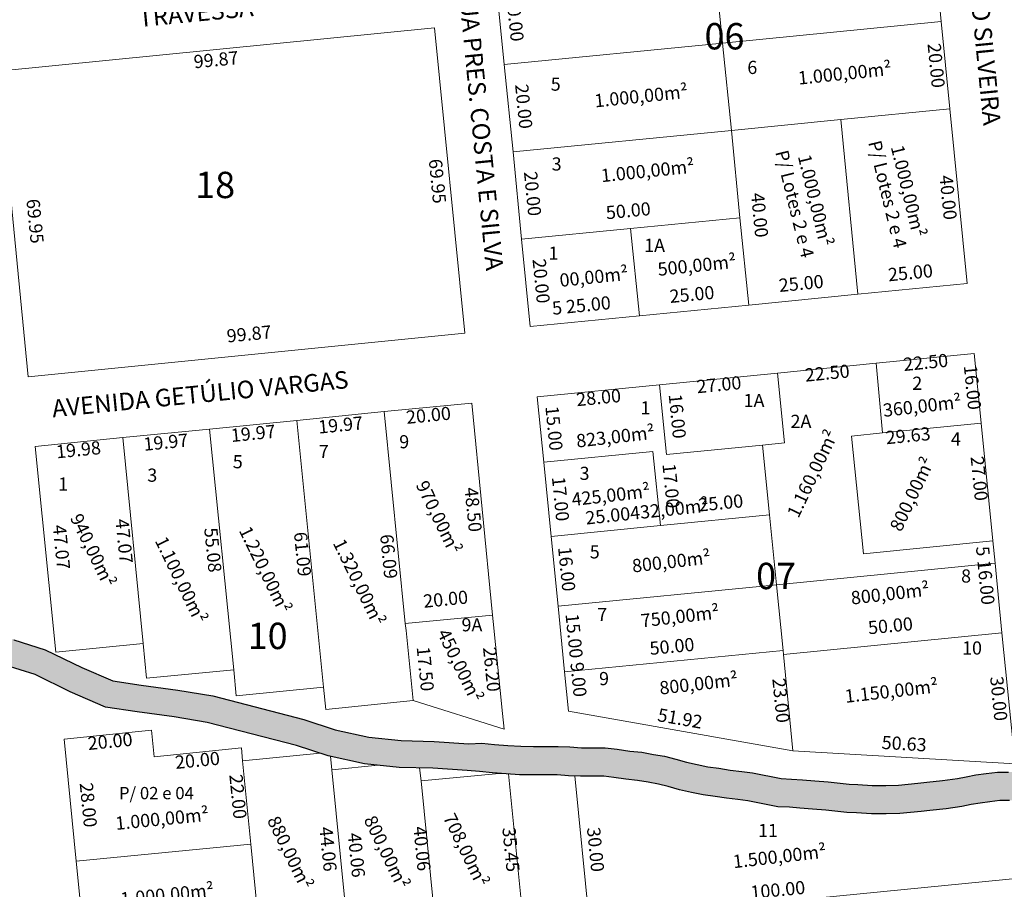
# Model space of a CAD drawing. Units: millimetres. Extents: x 2679 to 4746, y 1840 to 3296.
# Drawn here: x 3585 to 3809, y 2402 to 2601 of the extents above; entities that cross this region are included whole.
import ezdxf

# ---------------------------------------------------------------- set-up
doc = ezdxf.new("R2010")
doc.units = ezdxf.units.MM
for name, color, linetype in [('PDF_Geometry', 152, 'Continuous'), ('PDF_Solid Fills', 7, 'Continuous'), ('PDF_Text', 251, 'Continuous')]:
    doc.layers.add(name, color=color, linetype=linetype)
doc.styles.add('PDF Arial', font='arial.ttf')

msp = doc.modelspace()

# ---------------------------------------------------------------- hatches: boundary and pattern name
at = {"layer": 'PDF_Solid Fills'}
msp.add_hatch(color=140, dxfattribs=at).paths.add_polyline_path([(3984.21, 3114.49), (3991.21, 3114.49), (3990.57, 3111.84), (3988.56, 3101.65), (3986.75, 3091.79), (3985.48, 3083.51), (3984.21, 3075.45), (3983.57, 3067.91), (3983.46, 3058.68), (3984.63, 3049.77), (3987.81, 3041.18), (3990.57, 3034.49), (3994.5, 3027.81), (4001.61, 3022.4), (4008.5, 3020.06), (4016.25, 3019.85), (4024.42, 3021.12), (4031.74, 3022.61), (4039.27, 3023.99), (4040.44, 3024.41), (4040.76, 3024.52), (4042.88, 3025.37), (4045.43, 3026.32), (4053.28, 3028.23), (4056.25, 3028.44), (4059.11, 3028.76), (4064.52, 3029.08), (4067.28, 3029.4), (4069.93, 3029.61), (4072.69, 3030.04), (4075.88, 3030.35), (4078.74, 3030.35), (4080.97, 3030.25), (4082.77, 3030.25), (4085.96, 3030.46), (4088.61, 3030.35), (4090.62, 3030.04), (4094.23, 3029.93), (4096.25, 3029.93), (4098.16, 3030.14), (4100.07, 3030.46), (4102.51, 3031.2), (4105.05, 3031.84), (4107.39, 3032.69), (4109.93, 3033.54), (4112.38, 3034.28), (4117.36, 3035.66), (4120.01, 3036.4), (4122.99, 3037.25), (4126.38, 3037.89), (4129.67, 3038.31), (4132.85, 3038.42), (4135.61, 3038.31), (4138.16, 3038.1), (4140.7, 3038.1), (4143.46, 3037.78), (4146.11, 3037.57), (4149.19, 3036.93), (4151.74, 3036.19), (4158.73, 3033.96), (4161.49, 3033.11), (4163.94, 3032.26), (4166.38, 3031.52), (4169.04, 3030.78), (4171.47, 3029.93), (4173.81, 3028.97), (4176.15, 3027.91), (4178.16, 3026.96), (4183.89, 3024.2), (4185.79, 3023.03), (4187.38, 3022.18), (4189.41, 3021.23), (4191.63, 3020.17), (4193.86, 3019), (4195.98, 3017.52), (4197.9, 3016.14), (4200.01, 3014.76), (4202.35, 3012.95), (4204.47, 3011.36), (4206.81, 3009.67), (4210.3, 3006.48), (4212.12, 3004.25), (4213.8, 3002.24), (4216.89, 2997.99), (4218.15, 2996.19), (4220.49, 2992.69), (4221.55, 2990.78), (4223.67, 2987.6), (4225.8, 2984.1), (4228.02, 2980.27), (4228.98, 2977.73), (4230.04, 2975.39), (4231.11, 2972.95), (4232.16, 2970.41), (4233.22, 2967.97), (4234.29, 2965.53), (4235.55, 2962.66), (4236.72, 2959.69), (4237.78, 2956.51), (4238.64, 2953.54), (4239.48, 2950.46), (4240.33, 2947.38), (4241.07, 2944.84), (4242.03, 2942.08), (4242.99, 2939.32), (4244.04, 2936.46), (4244.68, 2933.91), (4245.33, 2930.73), (4245.75, 2927.44), (4246.48, 2924.25), (4247.34, 2920.96), (4248.39, 2917.46), (4250.52, 2910.46), (4251.36, 2907.38), (4252.11, 2904.52), (4252.95, 2901.44), (4253.49, 2898.68), (4254.97, 2890.94), (4255.4, 2888.07), (4255.83, 2885.31), (4256.46, 2882.34), (4257.09, 2879.16), (4257.84, 2875.55), (4258.38, 2871.63), (4258.8, 2867.81), (4259.32, 2863.78), (4259.97, 2859.11), (4260.39, 2854.12), (4260.81, 2849.45), (4261.35, 2845.21), (4261.44, 2842.56), (4261.65, 2839.48), (4261.86, 2836.62), (4262.19, 2833.86), (4262.61, 2831.21), (4263.24, 2828.45), (4263.88, 2825.37), (4264.53, 2822.4), (4265.05, 2819.32), (4265.7, 2816.35), (4268.02, 2803.62), (4268.45, 2800.01), (4268.88, 2796.19), (4269.62, 2782.4), (4269.51, 2779.43), (4269.51, 2764.68), (4269.62, 2761.39), (4269.72, 2758.1), (4269.72, 2753.22), (4269.62, 2749.93), (4269.4, 2746.64), (4269.19, 2743.25), (4269.09, 2739.85), (4268.97, 2736.25), (4268.67, 2732.74), (4268.45, 2729.35), (4268.24, 2726.06), (4268.02, 2722.77), (4267.81, 2719.69), (4267.59, 2716.62), (4267.5, 2713.33), (4267.17, 2710.14), (4266.21, 2697.52), (4265.79, 2694.02), (4265.37, 2690.73), (4264.2, 2676.83), (4264.2, 2669.08), (4263.88, 2665.37), (4263.03, 2661.23), (4262.19, 2657.73), (4261.35, 2654.23), (4260.39, 2650.41), (4259.43, 2646.59), (4258.38, 2642.98), (4257.42, 2639.48), (4256.46, 2636.09), (4255.62, 2633.01), (4254.97, 2630.36), (4254.45, 2628.13), (4254.24, 2626.01), (4254.03, 2623.88), (4253.81, 2621.66), (4253.7, 2619.22), (4253.28, 2616.88), (4252.86, 2614.65), (4252.32, 2611.9), (4251.69, 2608.93), (4249.45, 2599.91), (4248.6, 2596.83), (4247.76, 2593.75), (4246.71, 2590.57), (4245.42, 2586.86), (4238.74, 2575.18), (4237.05, 2572.64), (4235.98, 2570.83), (4233.96, 2567.44), (4232.28, 2565), (4231.11, 2563.2), (4230.67, 2562.56), (4228.87, 2559.8), (4227.07, 2557.04), (4225.26, 2554.39), (4223.46, 2551.95), (4221.76, 2549.4), (4220.07, 2546.86), (4218.37, 2544.42), (4216.56, 2542.08), (4214.65, 2539.75), (4208.92, 2532.96), (4206.81, 2530.52), (4204.57, 2528.29), (4202.35, 2526.17), (4200.12, 2524.36), (4198.32, 2522.67), (4196.62, 2520.97), (4194.81, 2519.27), (4193.11, 2517.78), (4191.42, 2516.19), (4189.62, 2514.6), (4187.92, 2513.01), (4186, 2511.1), (4183.99, 2509.19), (4181.98, 2507.07), (4180.17, 2505.16), (4178.37, 2503.04), (4167.34, 2490.73), (4163.83, 2487.65), (4161.82, 2486.06), (4159.69, 2484.47), (4150.68, 2478.32), (4147.92, 2476.83), (4145.48, 2475.56), (4143.14, 2474.28), (4140.81, 2473.01), (4138.37, 2471.42), (4135.72, 2469.93), (4130.09, 2466.33), (4127.12, 2464.84), (4124.37, 2463.36), (4121.61, 2461.98), (4118.95, 2460.92), (4116.51, 2459.75), (4114.07, 2458.58), (4111.74, 2457.41), (4109.09, 2456.04), (4106.43, 2454.76), (4097.84, 2450.52), (4094.76, 2449.14), (4091.58, 2447.65), (4088.18, 2446.27), (4085, 2445), (4081.61, 2443.62), (4078.42, 2442.56), (4075.66, 2441.6), (4073.65, 2440.97), (4061.02, 2436.19), (4057.31, 2435.13), (4053.81, 2434.39), (4050.41, 2433.54), (4046.8, 2432.59), (4043.2, 2431.74), (4039.8, 2431.1), (4036.73, 2430.68), (4033.54, 2430.25), (4030.47, 2429.83), (4027.07, 2429.4), (4023.57, 2429.09), (4019.96, 2428.66), (4016.14, 2428.34), (4012.96, 2428.13), (4009.78, 2427.71), (4006.49, 2427.28), (4003.41, 2426.86), (4000.44, 2426.43), (3997.47, 2426.01), (3991.63, 2425.16), (3988.77, 2424.74), (3986.12, 2424.31), (3983.57, 2423.78), (3980.92, 2423.25), (3978.48, 2422.72), (3976.14, 2422.08), (3973.6, 2421.45), (3971.26, 2421.02), (3969.35, 2420.6), (3961.71, 2418.79), (3958, 2417.94), (3956.19, 2417.31), (3953.86, 2416.56), (3949.83, 2415.5), (3947.6, 2414.97), (3944.95, 2414.55), (3941.98, 2414.23), (3938.9, 2414.13), (3936.14, 2414.23), (3933.28, 2414.23), (3930.84, 2414.13), (3926.49, 2414.02), (3923.62, 2413.91), (3920.55, 2413.91), (3917.47, 2414.02), (3910.47, 2414.02), (3906.65, 2414.23), (3902.93, 2414.44), (3899.54, 2414.87), (3896.36, 2415.19), (3893.49, 2415.4), (3884.37, 2415.72), (3881.39, 2415.93), (3878.42, 2416.14), (3875.67, 2416.14), (3873.01, 2416.25), (3870.89, 2416.35), (3868.87, 2416.25), (3865.27, 2416.35), (3862.51, 2416.46), (3851.79, 2417.52), (3849.03, 2417.84), (3846.17, 2418.16), (3843.2, 2418.69), (3840.65, 2419.22), (3838.32, 2419.54), (3835.88, 2419.96), (3833.54, 2420.49), (3831.42, 2420.81), (3829.19, 2421.23), (3826.86, 2421.55), (3824.31, 2421.87), (3821.98, 2422.08), (3819.75, 2422.19), (3817.63, 2422.29), (3815.19, 2422.19), (3812.75, 2422.29), (3810.63, 2422.19), (3808.4, 2422.19), (3806.17, 2421.87), (3803.94, 2421.55), (3801.93, 2421.23), (3799.8, 2420.81), (3796.2, 2420.28), (3792.48, 2419.85), (3790.47, 2419.64), (3785.59, 2419.22), (3782.51, 2419.11), (3779.11, 2419.11), (3775.72, 2419.32), (3773.49, 2419.43), (3768.72, 2419.96), (3765.64, 2420.17), (3762.77, 2420.38), (3760.44, 2420.6), (3757.79, 2420.7), (3750.89, 2422.08), (3748.66, 2422.4), (3746.01, 2422.72), (3743.47, 2423.04), (3740.71, 2423.46), (3738.05, 2423.99), (3735.29, 2424.63), (3732.75, 2425.37), (3730.52, 2425.9), (3728.19, 2426.33), (3725.75, 2426.75), (3723.09, 2427.07), (3720.33, 2427.39), (3718, 2427.71), (3712.69, 2427.71), (3709.94, 2427.81), (3707.39, 2428.02), (3698.8, 2428.02), (3695.72, 2428.24), (3692.64, 2428.45), (3689.67, 2428.77), (3686.81, 2428.98), (3678.96, 2429.51), (3671.32, 2429.72), (3663.36, 2430.57), (3655.08, 2432.37), (3647.87, 2434.71), (3627.5, 2440.01), (3619.96, 2441.29), (3611.48, 2442.45), (3604.26, 2443.51), (3596.2, 2447.02), (3588.24, 2450.94), (3581.34, 2453.06), (3567.66, 2458.37), (3560.97, 2460.7), (3553.86, 2462.93), (3534.24, 2470.89), (3527.02, 2474.6), (3519.28, 2476.94), (3511.32, 2478.42), (3504.21, 2479.91), (3495.72, 2481.18), (3487.76, 2482.13), (3479.91, 2482.77), (3471.74, 2483.41), (3463.68, 2483.94), (3456.36, 2483.94), (3444.37, 2481.6), (3437.26, 2479.59), (3429.51, 2477.15), (3422.19, 2472.9), (3415.62, 2469.51), (3410.42, 2464.74), (3410.2, 2457.41), (3411.37, 2449.99), (3412.33, 2442.88), (3414.13, 2434.07), (3416.99, 2426.43), (3419.43, 2419.32), (3422.94, 2408.08), (3425.59, 2396.41), (3427.39, 2387.92), (3429.62, 2379.32), (3430.68, 2371.05), (3432.06, 2363.83), (3433.65, 2356.72), (3434.82, 2348.13), (3435.88, 2339.11), (3436.41, 2330.62), (3436.84, 2323.2), (3437.37, 2315.98), (3440.76, 2289.24), (3440.44, 2280.44), (3440.66, 2272.37), (3440.87, 2264.52), (3440.76, 2255.82), (3440.97, 2247.23), (3440.02, 2238.21), (3437.9, 2231), (3435.67, 2222.72), (3432.59, 2215.4), (3427.5, 2208.29), (3422.51, 2201.18), (3414.34, 2191.53), (3408.19, 2186.54), (3400.76, 2182.08), (3394.5, 2178.8), (3387.6, 2175.19), (3380.5, 2171.16), (3373.39, 2168.08), (3365.75, 2166.17), (3357.47, 2165), (3349.73, 2166.06), (3340.92, 2167.87), (3329.67, 2168.82), (3322.78, 2171.47), (3315.56, 2174.76), (3307.5, 2177.31), (3300.07, 2179.96), (3292.65, 2182.4), (3285.64, 2185.37), (3278, 2188.45), (3270.05, 2192.69), (3263.47, 2196.73), (3255.72, 2201.5), (3248.08, 2204.79), (3240.97, 2207.76), (3235.03, 2211.9), (3225.7, 2219.86), (3218.8, 2226.43), (3213.39, 2231.74), (3207.55, 2236.73), (3200.34, 2242.03), (3194.19, 2246.06), (3187.5, 2249.56), (3179.75, 2254.23), (3169.25, 2263.04), (3162.35, 2268.34), (3156.41, 2272.59), (3151, 2277.04), (3144.42, 2283.3), (3139.23, 2288.71), (3134.24, 2294.13), (3120.87, 2306.01), (3115.78, 2311.31), (3110.47, 2317.04), (3105.91, 2323.41), (3101.66, 2329.35), (3097.31, 2335.19), (3091.05, 2340.92), (3085.22, 2346.01), (3079.17, 2352.37), (3073.97, 2357.68), (3068.88, 2362.98), (3063.58, 2371.79), (3058.91, 2379.01), (3053.5, 2384.63), (3048.08, 2389.4), (3042.67, 2394.81), (3037.16, 2401.08), (3032.38, 2406.49), (3025.59, 2413.28), (3019.65, 2418.69), (3013.6, 2424.2), (3008.19, 2429.62), (3001.19, 2435.66), (2994.61, 2441.29), (2989.09, 2446.27), (2983.26, 2451.79), (2975.72, 2457.73), (2968.08, 2462.72), (2959.92, 2466.64), (2948.03, 2473.54), (2941.03, 2476.72), (2933.71, 2478.63), (2907.71, 2485.96), (2900.29, 2485.85), (2891.8, 2485.21), (2883.63, 2484.47), (2874.72, 2482.45), (2866.23, 2479.59), (2858.91, 2475.13), (2851.38, 2470.25), (2845.22, 2466.86), (2838.96, 2463.67), (2832.49, 2460.7), (2826.34, 2456.78), (2817.32, 2452.32), (2811.48, 2448.5), (2805.22, 2444.36), (2797.69, 2439.38), (2791.75, 2435.56), (2784.53, 2431.21), (2777.95, 2426.96), (2771.27, 2422.51), (2763.84, 2418.05), (2758.11, 2412.43), (2753.34, 2405.85), (2749.62, 2399.38), (2747.4, 2392.48), (2744, 2385.16), (2746.76, 2377.94), (2753.98, 2373.38), (2760.55, 2369.46), (2767.45, 2362.88), (2772.76, 2357.68), (2779.54, 2351.74), (2785.8, 2346.86), (2791.64, 2341.98), (2798.43, 2333.28), (2802.36, 2326.59), (2808.19, 2318.42), (2814.98, 2311.31), (2821.56, 2303.89), (2828.14, 2294.97), (2833.44, 2287.55), (2839.17, 2279.59), (2844.48, 2273.12), (2849.25, 2266.65), (2854.13, 2259.96), (2860.29, 2250.09), (2864.74, 2241.92), (2868.77, 2233.65), (2873.44, 2225.37), (2880.13, 2215.82), (2884.9, 2209.46), (2888.93, 2200.76), (2893.92, 2191.74), (2897.74, 2184.1), (2901.88, 2175.08), (2905.7, 2167.55), (2909.31, 2159.06), (2912.7, 2149.62), (2914.93, 2142.61), (2917.26, 2135.61), (2920.45, 2126.81), (2922.25, 2119.59), (2923.73, 2112.48), (2923.63, 2108.13), (2924.8, 2099.64), (2924.27, 2092.32), (2924.37, 2083.62), (2926.92, 2075.98), (2930.84, 2070.04), (2935.3, 2062.08), (2938.59, 2054.76), (2942.09, 2046.28), (2944.11, 2039.49), (2946.44, 2031), (2949.73, 2023.36), (2958.22, 2008.72), (2960.66, 2000.76), (2963.21, 1993.12), (2965.86, 1984.42), (2967.87, 1976.46), (2969.99, 1969.67), (2974.13, 1962.03), (2978.8, 1955.14), (2981.98, 1948.45), (2984.96, 1940.71), (2988.99, 1932.54), (2993.76, 1924.05), (2997.58, 1916.3), (3004.8, 1905.38), (3009.57, 1898.9), (3014.03, 1893.07), (3019.76, 1885.43), (3024.96, 1879.17), (3030.47, 1873.65), (3036.73, 1868.35), (3043.84, 1862.51), (3051.59, 1856.99), (3058.59, 1853.17), (3065.7, 1847.98), (3071.64, 1843.94), (3078.22, 1840.65), (3079.7, 1839.91), (3041.82, 1839.91), (3037.37, 1843.73), (3030.37, 1850.52), (3023.58, 1856.04), (3017.32, 1859.96), (3010.63, 1864.31), (3004.05, 1868.66), (2996.52, 1875.35), (2990.37, 1882.67), (2986.33, 1888.5), (2979.54, 1900.81), (2974.66, 1910.26), (2969.68, 1918.85), (2965.01, 1927.97), (2960.87, 1934.45), (2956.73, 1941.24), (2950.9, 1952.27), (2948.46, 1959.91), (2945.8, 1967.76), (2943.68, 1974.55), (2941.24, 1983.36), (2938.38, 1992.38), (2934.13, 2005.64), (2930.21, 2021.87), (2927.77, 2029.83), (2924.69, 2039.59), (2921.83, 2047.23), (2918.22, 2056.04), (2915.67, 2064.63), (2915.03, 2067.07), (2913.66, 2073.33), (2912.91, 2082.14), (2912.38, 2089.14), (2912.17, 2097.42), (2911.11, 2104.95), (2911, 2106.22), (2909.2, 2113.23), (2906.87, 2120.86), (2904.64, 2129.35), (2901.88, 2138.16), (2899.54, 2145.27), (2896.68, 2154.71), (2893.39, 2164.68), (2891.59, 2173.07), (2886.39, 2186.12), (2882.25, 2194.71), (2878.22, 2202.14), (2873.98, 2208.5), (2868.99, 2214.76), (2863.26, 2223.57), (2858.59, 2230.57), (2851.27, 2242.56), (2847.24, 2249.35), (2841.08, 2258.26), (2835.14, 2265.8), (2829.2, 2272.8), (2823.15, 2279.8), (2817.42, 2287.34), (2811.48, 2294.55), (2807.24, 2300.28), (2802.57, 2306.43), (2798.11, 2312.27), (2792.28, 2319.7), (2786.44, 2326.06), (2780.71, 2331.47), (2774.35, 2335.93), (2768.19, 2341.66), (2762.68, 2346.43), (2756.31, 2352.37), (2750.37, 2356.41), (2743.15, 2359.06), (2741.35, 2359.59), (2741.35, 2405.43), (2744.96, 2410.52), (2749.84, 2416.78), (2767.13, 2431.21), (2774.77, 2435.88), (2782.83, 2439.8), (2789.94, 2443.62), (2801.51, 2450.09), (2808.09, 2454.02), (2814.45, 2457.52), (2820.5, 2461.23), (2823.05, 2461.98), (2829.52, 2466.11), (2836.31, 2469.19), (2842.36, 2472.27), (2848.19, 2475.56), (2855.62, 2480.33), (2863.58, 2485.21), (2873.02, 2488.4), (2882.68, 2490.52), (2891.27, 2491.26), (2900.07, 2491.9), (2908.56, 2492), (2935.3, 2484.58), (2943.15, 2482.56), (2950.9, 2478.95), (2962.78, 2472.06), (2971.06, 2468.02), (2979.33, 2462.72), (2987.18, 2456.46), (2993.23, 2450.73), (2998.64, 2445.95), (3005.22, 2440.23), (3012.33, 2434.07), (3017.85, 2428.66), (3023.79, 2423.14), (3029.84, 2417.73), (3032.17, 2415.4), (3036.94, 2410.62), (3041.72, 2405.11), (3047.13, 2399.06), (3052.33, 2393.86), (3057.74, 2389.09), (3063.79, 2382.83), (3068.77, 2374.97), (3071.74, 2370.09), (3074.61, 2366.59), (3080.55, 2362.88), (3086.49, 2358.42), (3092.22, 2352.06), (3097.53, 2344.52), (3103.58, 2338.79), (3108.77, 2333.49), (3115.25, 2325.85), (3120.13, 2320.01), (3125.43, 2314.28), (3135.83, 2305.16), (3141.45, 2300.17), (3146.33, 2294.87), (3152.7, 2289.78), (3157.69, 2283.94), (3162.14, 2277.68), (3168.83, 2271.1), (3173.07, 2267.81), (3183.26, 2259.22), (3190.47, 2254.87), (3197.26, 2251.37), (3203.73, 2247.12), (3211.37, 2241.61), (3217.53, 2236.2), (3223.04, 2230.78), (3229.73, 2224.31), (3238.75, 2216.78), (3243.94, 2213.17), (3250.52, 2210.41), (3258.59, 2206.91), (3266.65, 2201.92), (3273.12, 2198), (3280.55, 2194.07), (3288.08, 2191), (3294.77, 2188.13), (3301.98, 2185.8), (3309.51, 2183.15), (3317.69, 2180.49), (3325.22, 2177.2), (3331.05, 2174.87), (3341.77, 2173.91), (3350.79, 2172.11), (3357.47, 2171.16), (3364.58, 2172.22), (3371.37, 2173.81), (3377.74, 2176.67), (3384.74, 2180.6), (3391.64, 2184.21), (3397.79, 2187.39), (3404.69, 2191.53), (3410.1, 2195.88), (3417.63, 2204.9), (3422.51, 2211.79), (3427.18, 2218.37), (3429.83, 2224.74), (3432.06, 2232.59), (3433.97, 2239.38), (3434.82, 2247.44), (3434.61, 2255.82), (3434.71, 2264.42), (3434.5, 2272.16), (3434.4, 2280.44), (3434.61, 2289.03), (3431.32, 2315.35), (3430.68, 2322.77), (3430.26, 2330.31), (3429.83, 2338.58), (3428.77, 2347.39), (3427.61, 2355.66), (3427.61, 2355.77), (3427.07, 2357.79), (3424.53, 2364.58), (3421.66, 2372.53), (3418.9, 2380.17), (3416.25, 2388.45), (3414.34, 2397.57), (3411.8, 2405.85), (3409.36, 2414.76), (3407.66, 2423.04), (3406.28, 2431.74), (3405.22, 2439.27), (3403.84, 2447.23), (3402.46, 2454.66), (3400.76, 2461.76), (3400.97, 2469.09), (3404.58, 2476.62), (3409.99, 2481.82), (3416.57, 2484.68), (3423.57, 2485.85), (3431.53, 2485.85), (3439.17, 2486.48), (3442.88, 2487.55), (3455.72, 2490.09), (3464, 2490.09), (3472.17, 2489.46), (3480.44, 2488.93), (3488.4, 2488.29), (3496.46, 2487.33), (3505.27, 2485.96), (3512.48, 2484.47), (3516.31, 2483.73), (3518.53, 2482.98), (3525.43, 2480.76), (3532.86, 2478.42), (3540.39, 2476.41), (3547.82, 2474.92), (3555.56, 2473.75), (3562.46, 2471.21), (3568.19, 2467.07), (3573.92, 2462.51), (3583.36, 2458.9), (3590.47, 2456.57), (3598.85, 2452.53), (3605.96, 2449.46), (3612.43, 2448.5), (3620.81, 2447.33), (3628.77, 2446.06), (3649.57, 2440.65), (3656.67, 2438.32), (3664.42, 2436.62), (3671.74, 2435.88), (3679.27, 2435.66), (3687.23, 2435.13), (3690.2, 2435.24), (3693.07, 2434.92), (3696.14, 2434.71), (3699.11, 2434.6), (3701.98, 2434.5), (3707.6, 2434.5), (3710.26, 2434.39), (3712.91, 2434.18), (3718.32, 2434.18), (3721.08, 2433.86), (3723.94, 2433.44), (3726.7, 2433.22), (3729.35, 2432.69), (3731.9, 2432.27), (3734.45, 2431.63), (3736.89, 2430.89), (3739.33, 2430.36), (3741.77, 2429.83), (3744.31, 2429.51), (3746.86, 2429.09), (3749.51, 2428.77), (3751.95, 2428.45), (3758.53, 2427.17), (3760.87, 2427.07), (3763.41, 2426.86), (3766.17, 2426.65), (3769.25, 2426.43), (3774.02, 2425.9), (3776.04, 2425.8), (3779.33, 2425.58), (3782.4, 2425.58), (3785.27, 2425.69), (3789.72, 2426.11), (3791.74, 2426.33), (3795.35, 2426.75), (3798.74, 2427.17), (3800.76, 2427.6), (3802.99, 2428.02), (3805.32, 2428.34), (3807.87, 2428.66), (3810.41, 2428.66), (3812.85, 2428.77), (3815.29, 2428.66), (3817.63, 2428.77), (3819.96, 2428.66), (3822.51, 2428.55), (3825.06, 2428.24), (3827.6, 2428.02), (3830.15, 2427.71), (3832.48, 2427.28), (3834.82, 2426.86), (3837.15, 2426.33), (3839.38, 2426.01), (3841.82, 2425.58), (3844.37, 2425.05), (3847.02, 2424.63), (3849.78, 2424.31), (3852.43, 2423.99), (3862.93, 2422.93), (3865.48, 2422.82), (3868.87, 2422.72), (3871, 2422.82), (3873.22, 2422.72), (3875.88, 2422.61), (3878.74, 2422.61), (3881.71, 2422.4), (3884.68, 2422.29), (3893.91, 2421.87), (3896.88, 2421.55), (3900.17, 2421.34), (3903.57, 2420.91), (3906.96, 2420.7), (3910.57, 2420.6), (3914.18, 2420.49), (3917.57, 2420.49), (3920.65, 2420.38), (3923.41, 2420.38), (3926.17, 2420.49), (3930.73, 2420.6), (3933.28, 2420.7), (3941.55, 2420.7), (3943.99, 2420.91), (3946.33, 2421.34), (3948.34, 2421.76), (3952.06, 2422.72), (3954.07, 2423.46), (3956.19, 2424.1), (3960.12, 2425.16), (3967.87, 2426.86), (3969.99, 2427.39), (3972.22, 2427.81), (3974.55, 2428.34), (3976.99, 2428.98), (3979.54, 2429.62), (3982.19, 2430.15), (3984.95, 2430.68), (3987.81, 2431.1), (3990.57, 2431.53), (3996.41, 2432.48), (3999.48, 2432.9), (4002.56, 2433.22), (4005.64, 2433.75), (4008.93, 2434.18), (4012.22, 2434.6), (4015.72, 2434.81), (4019.33, 2435.13), (4022.83, 2435.56), (4026.33, 2435.88), (4029.62, 2436.19), (4032.69, 2436.62), (4035.77, 2437.04), (4038.74, 2437.57), (4041.92, 2438.1), (4045.21, 2438.85), (4048.72, 2439.8), (4052.32, 2440.76), (4055.72, 2441.5), (4059.01, 2442.35), (4071.53, 2447.12), (4073.54, 2447.76), (4076.3, 2448.71), (4079.38, 2449.77), (4082.56, 2451.05), (4085.74, 2452.21), (4088.93, 2453.59), (4092, 2454.97), (4094.97, 2456.46), (4103.57, 2460.6), (4106.22, 2461.87), (4108.77, 2463.14), (4111.21, 2464.42), (4113.75, 2465.69), (4116.3, 2466.75), (4118.85, 2467.92), (4121.5, 2469.19), (4124.15, 2470.57), (4126.8, 2471.95), (4129.56, 2473.75), (4132.32, 2475.45), (4134.97, 2477.04), (4137.52, 2478.63), (4139.96, 2480.01), (4142.4, 2481.29), (4144.95, 2482.56), (4147.28, 2483.83), (4155.88, 2489.67), (4157.79, 2491.26), (4159.8, 2492.64), (4162.77, 2495.29), (4173.49, 2507.28), (4175.29, 2509.51), (4177.3, 2511.63), (4179.43, 2513.75), (4181.44, 2515.77), (4183.47, 2517.68), (4185.27, 2519.38), (4187.07, 2520.97), (4188.76, 2522.56), (4190.46, 2524.05), (4192.17, 2525.64), (4193.86, 2527.33), (4195.77, 2529.14), (4198, 2531.05), (4200.12, 2532.96), (4202.04, 2534.97), (4204.05, 2537.2), (4209.67, 2543.89), (4211.47, 2546.01), (4213.06, 2548.24), (4214.76, 2550.57), (4216.47, 2553.12), (4218.15, 2555.56), (4219.86, 2558.1), (4221.66, 2560.65), (4223.46, 2563.3), (4225.26, 2566.06), (4226.97, 2568.61), (4228.45, 2570.94), (4230.36, 2574.12), (4231.53, 2576.14), (4233.22, 2578.58), (4239.48, 2589.51), (4240.54, 2592.69), (4241.49, 2595.66), (4242.36, 2598.63), (4243.2, 2601.5), (4245.33, 2610.3), (4245.96, 2613.17), (4246.48, 2615.82), (4246.8, 2617.94), (4247.22, 2620.06), (4247.34, 2622.19), (4247.55, 2624.41), (4247.76, 2626.75), (4248.08, 2629.19), (4248.6, 2631.84), (4249.35, 2634.6), (4250.19, 2637.78), (4251.15, 2641.29), (4252.11, 2644.79), (4253.17, 2648.29), (4254.12, 2652), (4254.97, 2655.82), (4255.92, 2659.32), (4256.67, 2662.61), (4257.42, 2666.33), (4257.73, 2669.3), (4257.73, 2677.15), (4258.89, 2691.47), (4259.32, 2694.97), (4259.75, 2698.26), (4260.7, 2710.67), (4261.02, 2713.75), (4261.13, 2717.04), (4261.35, 2720.12), (4261.56, 2723.19), (4261.77, 2726.48), (4261.98, 2729.77), (4262.19, 2733.27), (4262.51, 2736.67), (4262.61, 2740.06), (4262.73, 2743.57), (4262.94, 2746.96), (4263.03, 2750.25), (4263.24, 2753.33), (4263.24, 2757.99), (4263.03, 2761.18), (4263.03, 2767.86), (4262.94, 2770.83), (4262.94, 2773.91), (4263.03, 2776.78), (4263.03, 2779.64), (4263.15, 2782.29), (4262.4, 2795.77), (4262.08, 2799.27), (4261.56, 2802.56), (4259.32, 2815.08), (4258.68, 2818.05), (4258.16, 2821.12), (4257.51, 2823.99), (4256.88, 2827.07), (4256.25, 2830.04), (4255.71, 2832.9), (4255.4, 2836.09), (4255.18, 2839.06), (4254.97, 2842.24), (4254.87, 2844.68), (4254.33, 2848.71), (4253.91, 2853.49), (4253.59, 2858.26), (4252.86, 2862.82), (4252.32, 2867.07), (4251.9, 2870.89), (4251.48, 2874.49), (4250.73, 2877.78), (4250.1, 2881.07), (4249.45, 2884.15), (4249.03, 2887.01), (4248.51, 2889.77), (4247.13, 2897.41), (4246.59, 2899.96), (4245.84, 2902.82), (4245.1, 2905.69), (4244.25, 2908.66), (4242.24, 2915.55), (4241.07, 2919.16), (4240.12, 2922.77), (4239.37, 2926.27), (4238.95, 2929.67), (4238.31, 2932.53), (4237.78, 2934.65), (4236.93, 2937.2), (4235.98, 2939.85), (4234.92, 2942.72), (4234.08, 2945.69), (4233.22, 2948.76), (4232.37, 2951.84), (4231.53, 2954.71), (4230.67, 2957.46), (4229.61, 2960.12), (4228.35, 2962.87), (4227.18, 2965.42), (4226.22, 2967.86), (4225.05, 2970.41), (4224.1, 2972.95), (4223.04, 2975.18), (4222.2, 2977.41), (4220.28, 2980.81), (4218.15, 2984.1), (4216.03, 2987.38), (4215.09, 2989.19), (4212.75, 2992.58), (4211.58, 2994.28), (4208.61, 2998.21), (4207.02, 3000.22), (4205.53, 3002.03), (4202.77, 3004.57), (4200.66, 3006.06), (4198.42, 3007.76), (4196.31, 3009.45), (4194.18, 3010.83), (4192.38, 3012.21), (4190.46, 3013.38), (4188.55, 3014.44), (4186.54, 3015.39), (4184.52, 3016.35), (4182.61, 3017.41), (4180.81, 3018.47), (4175.29, 3021.12), (4173.39, 3022.08), (4171.26, 3023.03), (4169.25, 3023.88), (4167.01, 3024.62), (4164.58, 3025.37), (4161.93, 3026.11), (4159.38, 3026.96), (4156.83, 3027.81), (4149.93, 3029.93), (4147.6, 3030.57), (4145.27, 3031.1), (4142.82, 3031.31), (4140.28, 3031.52), (4137.73, 3031.63), (4135.19, 3031.84), (4132.85, 3031.95), (4130.09, 3031.84), (4127.44, 3031.52), (4124.47, 3030.88), (4121.71, 3030.14), (4119.06, 3029.4), (4116.19, 3028.66), (4114.28, 3028.13), (4111.95, 3027.38), (4109.51, 3026.53), (4107.07, 3025.69), (4104.2, 3024.94), (4101.66, 3024.2), (4099.11, 3023.67), (4096.57, 3023.46), (4094.12, 3023.46), (4090.09, 3023.56), (4088.08, 3023.88), (4085.96, 3023.99), (4082.99, 3023.78), (4078.64, 3023.78), (4076.19, 3023.88), (4073.44, 3023.67), (4070.68, 3023.14), (4067.92, 3022.93), (4065.06, 3022.61), (4062.3, 3022.5), (4059.64, 3022.29), (4056.88, 3022.08), (4054.34, 3021.76), (4047.34, 3020.06), (4045.21, 3019.32), (4042.99, 3018.47), (4040.86, 3017.73), (4039.06, 3016.67), (4035.56, 3014.54), (4033.12, 3012.53), (4030.47, 3010.41), (4028.03, 3008.82), (4025.27, 3007.54), (4021.77, 3006.69), (4018.05, 3006.16), (4014.87, 3005.95), (4009.88, 3006.48), (4007.87, 3006.69), (4005.85, 3006.8), (4001.82, 3007.01), (3999.7, 3007.33), (3995.88, 3008.07), (3992.06, 3009.56), (3988.66, 3011.47), (3986.96, 3012.95), (3985.37, 3014.44), (3983.89, 3015.92), (3982.51, 3017.62), (3981.23, 3019.32), (3980.07, 3021.23), (3977.63, 3026.53), (3976.67, 3030.04), (3976.46, 3032.26), (3976.25, 3034.39), (3976.04, 3036.51), (3975.72, 3038.52), (3975.61, 3040.65), (3975.72, 3044.15), (3975.72, 3046.69), (3975.82, 3049.24), (3975.82, 3051.57), (3975.93, 3053.8), (3976.04, 3056.03), (3976.46, 3058.36), (3976.78, 3060.7), (3977.2, 3063.03), (3977.73, 3065.37), (3978.16, 3067.81), (3978.69, 3070.35), (3980.49, 3080.65), (3980.92, 3083.51), (3981.23, 3086.27), (3981.45, 3088.92), (3981.55, 3091.89), (3981.66, 3094.86), (3981.77, 3097.52), (3981.98, 3101.34), (3982.4, 3106.96), (3983.04, 3109.82), (3983.68, 3112.69)])

# ---------------------------------------------------------------- linework, layer by layer
at = {"layer": 'PDF_Geometry', "color": 7, "lineweight": 5}
for points in [[(3743.15, 2615.08), (3745.16, 2595.13), (3795.03, 2600.12), (3793.12, 2620.06)], [(3743.15, 2615.08), (3693.28, 2610.2), (3695.3, 2590.25), (3745.16, 2595.13)], [(3586.65, 2518.95), (3686.28, 2528.93), (3679.38, 2598.63), (3579.75, 2588.76)], [(3745.16, 2595.13), (3747.18, 2575.18), (3772.11, 2577.73), (3797.04, 2580.17), (3795.03, 2600.12)], [(3745.16, 2595.13), (3695.3, 2590.25), (3697.31, 2570.31), (3747.18, 2575.18)], [(3800.97, 2540.28), (3797.04, 2580.17), (3772.11, 2577.73), (3776.04, 2537.84)], [(3776.04, 2537.84), (3772.11, 2577.73), (3747.18, 2575.18), (3749.09, 2555.24), (3751.1, 2535.29)], [(3747.18, 2575.18), (3697.31, 2570.31), (3699.22, 2550.36), (3724.15, 2552.8), (3749.09, 2555.24)], [(3724.15, 2552.8), (3726.17, 2532.85), (3751.1, 2535.29), (3749.09, 2555.24)], [(3724.15, 2552.8), (3699.22, 2550.36), (3701.24, 2530.41), (3726.17, 2532.85)], [(3802.56, 2524.26), (3780.18, 2522.03), (3781.66, 2506.11), (3804.15, 2508.34), (3804.15, 2508.45)], [(3732.32, 2501.23), (3754.29, 2503.36), (3759.27, 2503.89), (3757.68, 2519.8), (3730.73, 2517.15)], [(3774.55, 2505.37), (3781.66, 2506.11), (3780.18, 2522.03), (3757.68, 2519.8), (3759.27, 2503.89), (3754.29, 2503.36), (3755.88, 2487.44), (3757.47, 2471.42), (3807.34, 2476.41), (3806.81, 2481.5), (3777.31, 2478.53)], [(3704.31, 2499.43), (3729.25, 2501.87), (3730.94, 2485), (3755.88, 2487.44), (3754.29, 2503.36), (3732.32, 2501.23), (3730.73, 2517.15), (3702.83, 2514.39)], [(3654.55, 2442.98), (3674.5, 2445), (3672.91, 2461.02), (3672.7, 2462.61), (3667.92, 2510.99), (3647.97, 2508.98), (3654.02, 2448.08)], [(3667.92, 2510.99), (3672.7, 2462.61), (3692.64, 2464.52), (3687.87, 2512.9)], [(3634.08, 2446.06), (3654.02, 2448.08), (3647.97, 2508.98), (3628.03, 2506.96), (3633.55, 2452)], [(3613.6, 2450.09), (3633.55, 2452), (3628.03, 2506.96), (3608.19, 2505.05), (3612.86, 2458.05)], [(3781.66, 2506.11), (3774.55, 2505.37), (3777.31, 2478.53), (3806.81, 2481.5), (3804.15, 2508.34)], [(3608.19, 2505.05), (3588.24, 2503.04), (3592.91, 2456.04), (3612.86, 2458.05)], [(3729.25, 2501.87), (3704.31, 2499.43), (3706.01, 2482.45), (3730.94, 2485)], [(3730.94, 2485), (3706.01, 2482.45), (3707.6, 2466.54), (3757.47, 2471.42), (3755.88, 2487.44)], [(3759.06, 2455.5), (3808.93, 2460.49), (3807.34, 2476.41), (3757.47, 2471.42), (3758.95, 2456.46)], [(3709.09, 2451.58), (3758.95, 2456.46), (3757.47, 2471.42), (3707.6, 2466.54)], [(3672.91, 2461.02), (3674.5, 2445), (3695.3, 2438.42), (3694.87, 2442.03), (3692.75, 2463.04), (3692.64, 2464.52), (3672.7, 2462.61)], [(3761.18, 2433.54), (3811.9, 2430.57), (3808.93, 2460.49), (3759.06, 2455.5)], [(3709.09, 2451.58), (3709.94, 2442.56), (3761.18, 2433.54), (3759.06, 2455.5), (3758.95, 2456.46)], [(3597.58, 2408.29), (3637.47, 2412.21), (3635.56, 2431.21), (3635.35, 2434.18), (3615.4, 2432.16), (3614.76, 2438.21), (3594.82, 2436.19)], [(3653.28, 2433.01), (3635.56, 2431.21), (3637.47, 2412.21), (3639.91, 2387.28), (3659.86, 2389.3), (3655.93, 2429.19), (3655.61, 2432.27), (3655.08, 2432.37)], [(3666.54, 2430.25), (3655.93, 2429.19), (3659.86, 2389.3), (3679.8, 2391.21), (3676.3, 2426.65), (3675.98, 2429.62), (3671.32, 2429.72)], [(3679.8, 2391.21), (3699.75, 2393.22), (3696.25, 2428.24), (3695.72, 2428.24), (3694.13, 2428.34), (3676.3, 2426.65)], [(3637.47, 2412.21), (3597.58, 2408.29), (3600.12, 2383.36), (3639.91, 2387.28)]]:
    msp.add_lwpolyline(points, close=True, dxfattribs=at)
at = {"layer": 'PDF_Geometry', "color": 140, "lineweight": 5}
for points in [[(3583.36, 2458.9), (3590.47, 2456.57), (3598.85, 2452.53), (3605.96, 2449.46), (3612.43, 2448.5), (3620.81, 2447.33), (3628.77, 2446.06), (3649.57, 2440.65), (3656.67, 2438.32), (3664.42, 2436.62), (3671.74, 2435.88), (3679.27, 2435.66), (3687.23, 2435.13), (3690.2, 2435.24), (3693.07, 2434.92), (3696.14, 2434.71), (3699.11, 2434.6), (3701.98, 2434.5), (3707.6, 2434.5), (3710.26, 2434.39), (3712.91, 2434.18), (3718.32, 2434.18), (3721.08, 2433.86), (3723.94, 2433.44), (3726.7, 2433.22), (3729.35, 2432.69), (3731.9, 2432.27), (3734.45, 2431.63), (3736.89, 2430.89), (3739.33, 2430.36), (3741.77, 2429.83), (3744.31, 2429.51), (3746.86, 2429.09), (3749.51, 2428.77), (3751.95, 2428.45), (3758.53, 2427.17), (3760.87, 2427.07), (3763.41, 2426.86), (3766.17, 2426.65), (3769.25, 2426.43), (3774.02, 2425.9), (3776.04, 2425.8), (3779.33, 2425.58), (3782.4, 2425.58), (3785.27, 2425.69), (3789.72, 2426.11), (3791.74, 2426.33), (3795.35, 2426.75), (3798.74, 2427.17), (3800.76, 2427.6), (3802.99, 2428.02), (3805.32, 2428.34), (3807.87, 2428.66), (3810.41, 2428.66)], [(3810.63, 2422.19), (3808.4, 2422.19), (3806.17, 2421.87), (3803.94, 2421.55), (3801.93, 2421.23), (3799.8, 2420.81), (3796.2, 2420.28), (3792.48, 2419.85), (3790.47, 2419.64), (3785.59, 2419.22), (3782.51, 2419.11), (3779.11, 2419.11), (3775.72, 2419.32), (3773.49, 2419.43), (3768.72, 2419.96), (3765.64, 2420.17), (3762.77, 2420.38), (3760.44, 2420.6), (3757.79, 2420.7), (3750.89, 2422.08), (3748.66, 2422.4), (3746.01, 2422.72), (3743.47, 2423.04), (3740.71, 2423.46), (3738.05, 2423.99), (3735.29, 2424.63), (3732.75, 2425.37), (3730.52, 2425.9), (3728.19, 2426.33), (3725.75, 2426.75), (3723.09, 2427.07), (3720.33, 2427.39), (3718, 2427.71), (3712.69, 2427.71), (3709.94, 2427.81), (3707.39, 2428.02), (3698.8, 2428.02), (3695.72, 2428.24), (3692.64, 2428.45), (3689.67, 2428.77), (3686.81, 2428.98), (3678.96, 2429.51), (3671.32, 2429.72), (3663.36, 2430.57), (3655.08, 2432.37), (3647.87, 2434.71), (3627.5, 2440.01), (3619.96, 2441.29), (3611.48, 2442.45), (3604.26, 2443.51), (3596.2, 2447.02), (3588.24, 2450.94), (3581.34, 2453.06)]]:
    msp.add_lwpolyline(points, dxfattribs=at)
at = {"layer": 'PDF_Geometry', "color": 140, "lineweight": 30}
for points in [[(3583.36, 2458.9), (3590.47, 2456.57), (3598.85, 2452.53), (3605.96, 2449.46), (3612.43, 2448.5), (3620.81, 2447.33), (3628.77, 2446.06), (3649.57, 2440.65), (3656.67, 2438.32), (3664.42, 2436.62), (3671.74, 2435.88), (3679.27, 2435.66), (3687.23, 2435.13), (3690.2, 2435.24), (3693.07, 2434.92), (3696.14, 2434.71), (3699.11, 2434.6), (3701.98, 2434.5), (3707.6, 2434.5), (3710.26, 2434.39), (3712.91, 2434.18), (3718.32, 2434.18), (3721.08, 2433.86), (3723.94, 2433.44), (3726.7, 2433.22), (3729.35, 2432.69), (3731.9, 2432.27), (3734.45, 2431.63), (3736.89, 2430.89), (3739.33, 2430.36), (3741.77, 2429.83), (3744.31, 2429.51), (3746.86, 2429.09), (3749.51, 2428.77), (3751.95, 2428.45), (3758.53, 2427.17), (3760.87, 2427.07), (3763.41, 2426.86), (3766.17, 2426.65), (3769.25, 2426.43), (3774.02, 2425.9), (3776.04, 2425.8), (3779.33, 2425.58), (3782.4, 2425.58), (3785.27, 2425.69), (3789.72, 2426.11), (3791.74, 2426.33), (3795.35, 2426.75), (3798.74, 2427.17), (3800.76, 2427.6), (3802.99, 2428.02), (3805.32, 2428.34), (3807.87, 2428.66), (3810.41, 2428.66)], [(3810.63, 2422.19), (3808.4, 2422.19), (3806.17, 2421.87), (3803.94, 2421.55), (3801.93, 2421.23), (3799.8, 2420.81), (3796.2, 2420.28), (3792.48, 2419.85), (3790.47, 2419.64), (3785.59, 2419.22), (3782.51, 2419.11), (3779.11, 2419.11), (3775.72, 2419.32), (3773.49, 2419.43), (3768.72, 2419.96), (3765.64, 2420.17), (3762.77, 2420.38), (3760.44, 2420.6), (3757.79, 2420.7), (3750.89, 2422.08), (3748.66, 2422.4), (3746.01, 2422.72), (3743.47, 2423.04), (3740.71, 2423.46), (3738.05, 2423.99), (3735.29, 2424.63), (3732.75, 2425.37), (3730.52, 2425.9), (3728.19, 2426.33), (3725.75, 2426.75), (3723.09, 2427.07), (3720.33, 2427.39), (3718, 2427.71), (3712.69, 2427.71), (3709.94, 2427.81), (3707.39, 2428.02), (3698.8, 2428.02), (3695.72, 2428.24), (3692.64, 2428.45), (3689.67, 2428.77), (3686.81, 2428.98), (3678.96, 2429.51), (3671.32, 2429.72), (3663.36, 2430.57), (3655.08, 2432.37), (3647.87, 2434.71), (3627.5, 2440.01), (3619.96, 2441.29), (3611.48, 2442.45), (3604.26, 2443.51), (3596.2, 2447.02), (3588.24, 2450.94), (3581.34, 2453.06)]]:
    msp.add_lwpolyline(points, dxfattribs=at)
at = {"layer": 'PDF_Geometry', "color": 7, "lineweight": 5}
msp.add_lwpolyline([(3810.63, 2422.19), (3808.4, 2422.19), (3806.17, 2421.87), (3803.94, 2421.55), (3801.93, 2421.23), (3799.8, 2420.81), (3796.2, 2420.28), (3792.48, 2419.85), (3790.47, 2419.64), (3785.59, 2419.22), (3782.51, 2419.11), (3779.11, 2419.11), (3775.72, 2419.32), (3773.49, 2419.43), (3768.72, 2419.96), (3765.64, 2420.17), (3762.77, 2420.38), (3760.44, 2420.6), (3757.79, 2420.7), (3750.89, 2422.08), (3748.66, 2422.4), (3746.01, 2422.72), (3743.47, 2423.04), (3740.71, 2423.46), (3738.05, 2423.99), (3735.29, 2424.63), (3732.75, 2425.37), (3730.52, 2425.9), (3728.19, 2426.33), (3725.75, 2426.75), (3723.09, 2427.07), (3720.33, 2427.39), (3718, 2427.71), (3712.69, 2427.71), (3711.42, 2427.81), (3714.71, 2394.71), (3814.45, 2404.58)], dxfattribs=at)

# ---------------------------------------------------------------- texts
at = {"layer": 'PDF_Text', "color": 12, "attachment_point": 7, "style": 'PDF Arial'}
for s, insert, char_height, rotation in [('RUA GOVERNADOR IVO SILVEIRA', (3795.47, 2657.83), 4.0117, 275.5724), ('RUA PRES. COSTA E SILVA', (3683.53, 2608.17), 4.0117, 275.5724), ('TRAVESSA', (3612.11, 2597.57), 4.012, 5.5504), ('AVENIDA GETÚLIO VARGAS', (3592.38, 2508.43), 4.0117, 5.6617)]:
    msp.add_mtext(s, dxfattribs=dict(at, insert=insert, char_height=char_height, rotation=rotation))
at = {"layer": 'PDF_Text', "char_height": 3.006, "attachment_point": 7, "style": 'PDF Arial'}
for s, insert, rotation in [('20.00', (3694.86, 2605.52), 275.6756), ('20.00', (3790.99, 2594.91), 275.6756), ('99.87', (3624.64, 2588.46), 5.5794), ('20.00', (3696.83, 2585.57), 275.6756), ('69.95', (3677.12, 2568.49), 275.6756), ('20.00', (3698.85, 2565.63), 275.6756), ('40.00', (3793.72, 2564.77), 275.6756), ('40.00', (3750.67, 2560.74), 275.6583), ('69.95', (3585.26, 2559.36), 275.6756), ('50.00', (3718.75, 2553.98), 5.5794), ('20.00', (3700.81, 2545.68), 275.6756), ('25.00', (3783.16, 2539.81), 5.5794), ('25.00', (3758.22, 2537.37), 5.5794), ('25.00', (3733.29, 2534.86), 5.5794), ('5 25.00', (3706.47, 2532.16), 5.736), ('99.87', (3632.18, 2525.82), 5.5794), ('22.50', (3786.66, 2519.32), 5.6583), ('22.50', (3764.17, 2516.88), 5.6583), ('16.00', (3799.27, 2521.38), 275.6756), ('27.00', (3739.45, 2514.24), 5.5851), ('28.00', (3711.97, 2511.28), 5.5851), ('16.00', (3731.89, 2514.8), 275.6583), ('20.00', (3673.14, 2507.24), 5.6583), ('15.00', (3703.74, 2512.04), 275.6756), ('19.97', (3653.08, 2505.02), 5.6756), ('19.97', (3633.13, 2503.1), 5.6756), ('29.63', (3782.63, 2502.59), 5.5851), ('19.98', (3593.24, 2499.37), 5.6756), ('19.97', (3613.19, 2501.09), 5.6756), ('27.00', (3800.82, 2500.58), 275.6756), ('17.00', (3730.47, 2498.88), 275.6583), ('17.00', (3705.23, 2495.91), 275.6756), ('48.50', (3685.29, 2493.47), 275.6641), ('25.00', (3739.87, 2487.22), 5.6583), ('47.07', (3605.6, 2486.27), 275.6756), ('47.07', (3591.28, 2484.88), 275.6756), ('55.08', (3625.86, 2484.24), 275.6641), ('61.09', (3646.33, 2483.29), 275.6641), ('66.09', (3666.01, 2482.76), 275.6641), ('16.00', (3706.64, 2479.89), 275.6756), ('5 16.00', (3802.04, 2480), 275.6756), ('20.00', (3677.06, 2465.23), 5.6756), ('15.00 9.00', (3708.34, 2464.62), 275.6756), ('50.00', (3778.6, 2459.17), 5.5851), ('50.00', (3728.73, 2454.45), 5.5851), ('17.50', (3674.36, 2457.08), 275.6583), ('26.20', (3689.51, 2456.97), 275.6756), ('30.00', (3805.27, 2450.29), 275.6756), ('23.00', (3755.55, 2449.87), 275.6756), ('51.92', (3729.97, 2439.39), 350.026), ('20.00', (3600.46, 2432.74), 5.6583), ('50.63', (3781.34, 2433.02), 356.5772), ('20.00', (3620.4, 2428.42), 5.6583), ('22.00', (3631.59, 2427.91), 275.6583), ('28.00', (3597.43, 2425.99), 275.6756), ('44.06', (3652.16, 2415.92), 275.6756), ('40.06', (3658.63, 2414.54), 275.6756), ('40.06', (3673.59, 2416.03), 275.6756), ('35.45', (3693.91, 2415.81), 275.6756), ('30.00', (3713.23, 2415.81), 275.6583), ('100.00', (3751.76, 2398.71), 5.5851)]:
    msp.add_mtext(s, dxfattribs=dict(at, insert=insert, rotation=rotation))
at = {"layer": 'PDF_Text', "color": 6, "char_height": 6.018, "attachment_point": 7, "style": 'PDF Arial'}
for s, insert in [('06', (3741.02, 2591.85)), ('18', (3624.74, 2557.89)), ('07', (3752.8, 2468.56)), ('10', (3636.73, 2454.87))]:
    msp.add_mtext(s, dxfattribs=dict(at, insert=insert))
at = {"layer": 'PDF_Text', "color": 7, "attachment_point": 7, "style": 'PDF Arial'}
for s, insert, char_height in [('6', (3750.79, 2587.18), 3.01), ('5', (3705.91, 2583.36), 3.01), ('3', (3706.12, 2565.12), 3.01), ('1A', (3727.23, 2546.54), 3.006), ('1', (3705.38, 2544.73), 3.01), ('2', (3788.45, 2515.03), 3.01), ('1', (3726.38, 2509.4), 3.01), ('1A', (3749.94, 2511.1), 3.006), ('2A', (3760.65, 2506.33), 3.006), ('9', (3671.32, 2501.67), 3.01), ('4', (3797.26, 2502.29), 3.01), ('7', (3652.96, 2499.43), 3.01), ('5', (3633.33, 2497.11), 3.01), ('3', (3613.81, 2494.03), 3.01), ('3', (3712.49, 2494.45), 3.01), ('1', (3593.44, 2492), 3.01), ('5', (3714.82, 2476.52), 3.01), ('8', (3799.59, 2471), 3.01), ('7', (3716.52, 2462.19), 3.01), ('9A', (3685.54, 2459.86), 3.006), ('10', (3799.81, 2454.56), 3.006), ('9', (3716.94, 2447.56), 3.01), ('P/ 02 e 04', (3607.34, 2421.57), 2.805), ('11', (3753.23, 2412.85), 3.006)]:
    msp.add_mtext(s, dxfattribs=dict(at, insert=insert, char_height=char_height))
at = {"layer": 'PDF_Text', "color": 253, "attachment_point": 7, "style": 'PDF Arial'}
for s, insert, char_height, rotation in [('1.000,00m²', (3762.62, 2584.74), 3.006, 5.8925), ('1.000,00m²', (3716.15, 2579.54), 3.006, 5.8925), ('1.000,00m²', (3782.61, 2571.21), 3.006, 283.696), ('1.000,00m²', (3761.39, 2569.09), 3.006, 283.696), ('1.000,00m²', (3717.63, 2562.46), 3.006, 5.8925), ('500,00m²', (3730.58, 2541.06), 3.006, 5.8925), ('00,00m²', (3708.19, 2538.54), 3.006, 5.8925), ('360,00m²', (3782.04, 2508.84), 3.006, 6.4836), ('823,00m²', (3712.02, 2501.84), 3.006, 6.4663), ('1.160,00m²', (3763.29, 2486.08), 3.006, 64.6003), ('800,00m²', (3786.74, 2482.95), 3.006, 64.6003), ('970,00m²', (3674.18, 2493.87), 3.006, 295.9474), ('425,00m²', (3710.96, 2488.47), 3.006, 6.4663), ('25.00432,00m²', (3714.1, 2484.25), 3.0059, 6.0257), ('940,00m²', (3595.24, 2486.33), 3.006, 295.9474), ('1.220,00m²', (3633.81, 2483.44), 3.006, 295.9474), ('1.100,00m²', (3614.61, 2481.11), 3.006, 295.9474), ('1.320,00m²', (3655.25, 2480.58), 3.006, 295.9474), ('800,00m²', (3724.76, 2473.3), 3.006, 6.4663), ('800,00m²', (3774.72, 2465.98), 3.006, 6.4663), ('750,00m²', (3726.77, 2460.78), 3.006, 6.4663), ('450,00m²', (3679.06, 2460.02), 3.006, 295.9474), ('800,00m²', (3731.01, 2445.41), 3.006, 6.4663), ('1.150,00m²', (3773.34, 2443.52), 3.006, 6.4663), ('1.000,00m²', (3606.77, 2414.49), 3.006, 5.6583), ('800,00m²', (3662.3, 2417.37), 3.006, 295.9474), ('708,00m²', (3680.4, 2417.88), 3.006, 295.9474), ('880,00m²', (3640.23, 2417.26), 3.006, 295.9474), ('1.500,00m²', (3747.78, 2405.75), 3.006, 6.4836), ('1.000,00m²', (3607.93, 2397.2), 3.006, 5.5851)]:
    msp.add_mtext(s, dxfattribs=dict(at, insert=insert, char_height=char_height, rotation=rotation))
at = {"layer": 'PDF_Text', "color": 7, "char_height": 3.0059, "attachment_point": 7, "style": 'PDF Arial'}
for insert, rotation in [((3777.46, 2572.28), 283.696), ((3756.23, 2570.07), 283.8544)]:
    msp.add_mtext('P/ Lotes 2 e 4', dxfattribs=dict(at, insert=insert, rotation=rotation))

doc.saveas('drawing.dxf')
